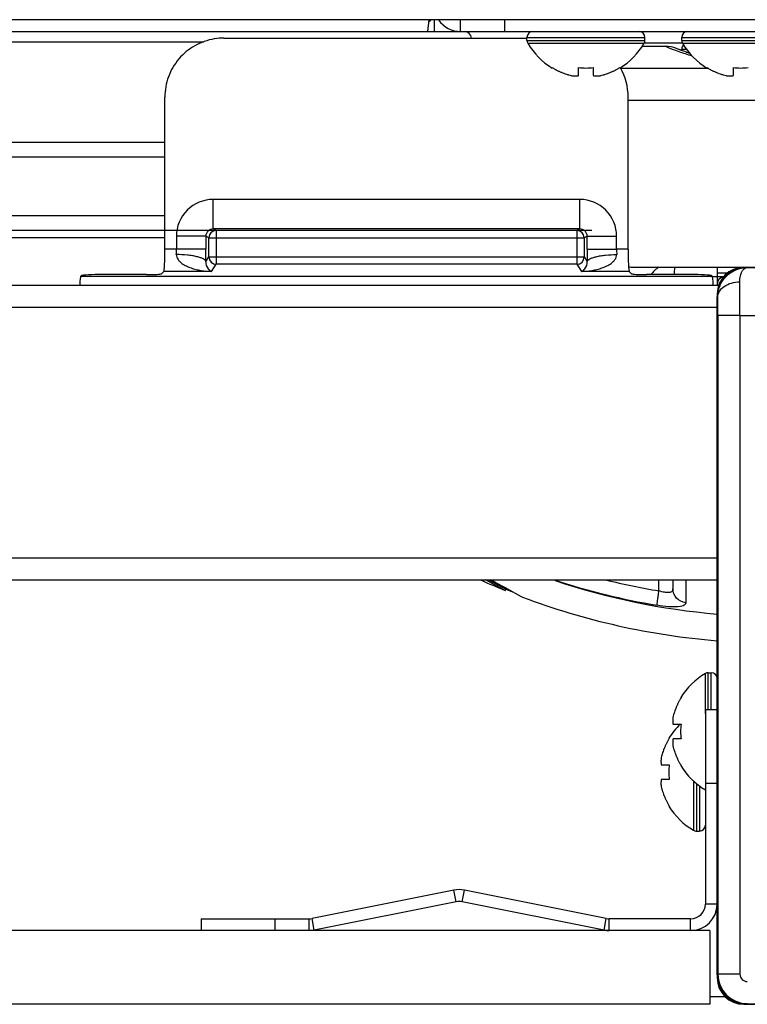
# Model space of a CAD drawing. Units: millimetres. Extents: x -1319 to 3519, y -1539 to 2345.
# Drawn here: x 952 to 1001, y -1479 to -1412 of the extents above; entities that cross this region are included whole.
import ezdxf

# ---------------------------------------------------------------- set-up
doc = ezdxf.new("R2010")
doc.units = ezdxf.units.MM
doc.header["$LTSCALE"] = 65.395
doc.layers.get('0').update_dxf_attribs({"linetype": 'CONTINUOUS'})

msp = doc.modelspace()

# ---------------------------------------------------------------- linework, layer by layer
at = {"linetype": 'Continuous'}
for p, q in [((1047.16, -1412.145), (228.36, -1412.145)), ((979.513, -1412.145), (979.41, -1412.945)), ((979.86, -1412.145), (979.86, -1412.945)), ((981.66, -1412.945), (981.66, -1412.145)), ((984.66, -1412.945), (984.66, -1412.145)), ((255.66, -1412.945), (981.66, -1412.945)), ((965.603, -1413.395), (986.16, -1413.395)), ((981.66, -1412.945), (1046.86, -1412.945)), ((986.16, -1413.345), (994.16, -1413.345)), ((986.16, -1413.545), (986.16, -1413.345)), ((994.16, -1413.545), (994.16, -1413.345)), ((996.66, -1413.345), (1004.66, -1413.345)), ((996.66, -1413.545), (996.66, -1413.345)), ((254.951, -1413.639), (964.235, -1413.639)), ((986.16, -1413.545), (994.16, -1413.545)), ((986.215, -1413.746), (994.105, -1413.746)), ((993.962, -1413.945), (995.559, -1413.945)), ((996.66, -1413.745), (994.16, -1413.745)), ((995.561, -1413.951), (995.546, -1413.945)), ((996.462, -1414.158), (996.305, -1414.094)), ((996.681, -1414.242), (996.423, -1414.142)), ((996.66, -1413.545), (1004.66, -1413.545)), ((996.66, -1414.145), (997.003, -1414.145)), ((996.66, -1414.234), (996.66, -1414.145)), ((996.715, -1413.746), (1004.605, -1413.746)), ((996.634, -1414.225), (996.462, -1414.158)), ((996.963, -1414.345), (997.172, -1414.345)), ((997.21, -1414.432), (997.133, -1414.406)), ((997.159, -1414.415), (997.149, -1414.411)), ((987.86, -1415.423), (987.86, -1415.39)), ((989.66, -1415.94), (989.66, -1415.39)), ((990.66, -1415.39), (990.66, -1415.94)), ((992.46, -1415.39), (992.46, -1415.423)), ((992.497, -1415.422), (998.416, -1415.422)), ((998.36, -1415.423), (998.36, -1415.39)), ((1000.16, -1415.94), (1000.16, -1415.39)), ((961.598, -1427.723), (961.598, -1417.395)), ((993.022, -1427.723), (993.022, -1417.395)), ((993.022, -1417.612), (1016.073, -1417.612)), ((295.56, -1420.445), (961.598, -1420.445)), ((295.56, -1421.445), (961.598, -1421.445)), ((989.741, -1424.34), (964.879, -1424.34)), ((964.879, -1426.34), (964.879, -1424.34)), ((989.741, -1426.34), (989.741, -1424.34)), ((961.598, -1425.445), (295.56, -1425.445)), ((990.56, -1426.445), (295.56, -1426.445)), ((964.377, -1426.839), (962.379, -1426.839)), ((962.379, -1426.839), (962.379, -1427.723)), ((964.581, -1426.941), (964.377, -1426.839)), ((964.377, -1426.839), (964.377, -1427.723)), ((989.742, -1426.34), (964.879, -1426.34)), ((965.081, -1426.441), (964.879, -1426.34)), ((965.081, -1426.445), (965.081, -1428.739)), ((989.742, -1426.34), (989.539, -1426.441)), ((989.539, -1426.445), (989.539, -1428.739)), ((990.243, -1426.839), (990.039, -1426.941)), ((990.243, -1426.839), (992.241, -1426.839)), ((990.243, -1427.723), (990.243, -1426.839)), ((992.241, -1427.723), (992.241, -1426.839)), ((961.598, -1426.945), (295.56, -1426.945)), ((964.581, -1426.941), (990.039, -1426.941)), ((964.581, -1428.24), (964.581, -1426.941)), ((990.039, -1426.941), (990.039, -1428.24)), ((962.379, -1427.723), (961.598, -1427.723)), ((964.377, -1427.723), (962.379, -1427.723)), ((990.243, -1427.723), (992.241, -1427.723)), ((993.022, -1427.723), (992.241, -1427.723)), ((964.374, -1428.551), (964.581, -1428.24)), ((964.581, -1428.24), (990.039, -1428.24)), ((964.76, -1429.221), (965.081, -1428.739)), ((989.539, -1428.739), (965.081, -1428.739)), ((989.539, -1428.739), (989.86, -1429.221)), ((990.039, -1428.24), (990.246, -1428.551)), ((955.945, -1429.509), (955.885, -1429.57)), ((960.361, -1429.435), (957.443, -1429.435)), ((961.524, -1429.221), (961.36, -1429.385)), ((964.76, -1429.221), (961.524, -1429.221)), ((993.096, -1429.221), (989.86, -1429.221)), ((993.096, -1429.221), (993.26, -1429.385)), ((993.384, -1428.945), (1047.26, -1428.945)), ((997.177, -1429.435), (994.259, -1429.435)), ((998.675, -1429.509), (998.736, -1429.57)), ((999.06, -1428.945), (999.06, -1430.145)), ((999.736, -1429.342), (999.06, -1429.345)), ((1001.074, -1428.959), (1001.06, -1428.945)), ((1001.074, -1428.959), (1047.046, -1428.959)), ((240.97, -1430.145), (999.165, -1430.145)), ((998.736, -1429.57), (955.885, -1429.57)), ((999.06, -1429.595), (998.743, -1429.597)), ((999.48, -1429.593), (999.06, -1429.595)), ((999.06, -1430.745), (999.06, -1477.145)), ((999.095, -1430.98), (999.06, -1430.944)), ((999.06, -1476.945), (999.06, -1430.944)), ((241.06, -1431.645), (999.06, -1431.645)), ((1000.604, -1432.208), (999.104, -1432.208)), ((999.104, -1432.208), (999.104, -1476.901)), ((1000.604, -1432.208), (1047.516, -1432.208)), ((1000.604, -1432.208), (1000.604, -1476.901)), ((241.06, -1448.645), (999.06, -1448.645)), ((241.06, -1450.145), (999.06, -1450.145)), ((984.637, -1450.843), (983.355, -1450.148)), ((983.56, -1450.145), (984.475, -1450.64)), ((995.112, -1450.897), (995.112, -1450.145)), ((996.06, -1450.145), (996.06, -1450.751)), ((996.944, -1450.153), (996.934, -1451.702)), ((984.475, -1450.64), (984.74, -1450.783)), ((984.69, -1450.871), (984.637, -1450.843)), ((984.69, -1450.871), (984.741, -1450.783)), ((984.74, -1450.783), (984.741, -1450.783)), ((984.761, -1450.723), (984.767, -1450.726)), ((984.767, -1450.726), (984.772, -1450.729)), ((984.772, -1450.729), (984.774, -1450.73)), ((984.774, -1450.73), (984.795, -1450.741)), ((984.795, -1450.741), (985.758, -1451.272)), ((985.758, -1451.272), (985.851, -1451.323)), ((998.258, -1459.225), (998.258, -1456.499)), ((998.46, -1456.445), (998.66, -1456.445)), ((998.46, -1458.945), (998.46, -1456.445)), ((998.66, -1458.945), (998.66, -1456.445)), ((996.582, -1458.145), (996.615, -1458.145)), ((998.26, -1458.945), (999.06, -1458.945)), ((998.26, -1458.945), (998.26, -1472.145)), ((996.064, -1459.945), (996.615, -1459.945)), ((995.782, -1460.895), (995.815, -1460.895)), ((996.615, -1460.945), (996.064, -1460.945)), ((995.264, -1462.695), (995.815, -1462.695)), ((996.615, -1462.745), (996.582, -1462.745)), ((995.815, -1463.695), (995.264, -1463.695)), ((997.458, -1463.796), (997.458, -1467.14)), ((997.66, -1463.958), (997.66, -1467.195)), ((997.86, -1464.102), (997.86, -1467.195)), ((998.26, -1463.945), (999.06, -1463.945)), ((995.815, -1465.495), (995.782, -1465.495)), ((997.66, -1467.195), (997.86, -1467.195)), ((981.207, -1471.199), (971.578, -1473.125)), ((981.364, -1471.984), (981.207, -1471.199)), ((981.756, -1471.984), (981.913, -1471.199)), ((991.542, -1473.125), (981.913, -1471.199)), ((981.364, -1471.984), (971.735, -1473.91)), ((991.385, -1473.91), (981.756, -1471.984)), ((999.06, -1472.145), (998.26, -1472.145)), ((964.06, -1473.145), (971.382, -1473.145)), ((964.06, -1473.145), (964.06, -1473.945)), ((969.06, -1473.145), (969.06, -1473.945)), ((971.382, -1473.945), (971.382, -1473.145)), ((971.735, -1473.91), (971.578, -1473.125)), ((991.385, -1473.91), (991.542, -1473.125)), ((997.26, -1473.145), (991.738, -1473.145)), ((991.738, -1473.945), (991.738, -1473.145)), ((997.26, -1473.945), (997.26, -1473.145)), ((998.56, -1473.945), (241.56, -1473.945)), ((998.56, -1473.945), (998.56, -1478.945)), ((999.104, -1476.901), (999.06, -1476.945)), ((1000.604, -1476.901), (999.104, -1476.901)), ((998.56, -1478.945), (241.56, -1478.945)), ((999.611, -1478.437), (998.56, -1478.437)), ((1000.86, -1478.945), (1047.26, -1478.945)), ((1001.104, -1478.901), (1001.06, -1478.945)), ((1047.06, -1478.945), (1001.06, -1478.945))]:
    msp.add_line(p, q, dxfattribs=at)
msp.add_lwpolyline([(997.133, -1414.406), (996.859, -1414.309), (996.634, -1414.225)], dxfattribs=at)
for centre, radius, start, end in [((978.85, -1411.535), 1.01, 309.46637, 322.73465), ((981.66, -1411.145), 1.8, 213.79718, 270), ((965.603, -1417.408), 4.014, 90.00065, 99.34011), ((981.908, -1413.445), 0.5, 5.73459, 90), ((986.56, -1413.345), 0.4, 90, 180), ((993.76, -1413.345), 0.4, 0, 90), ((997.06, -1413.345), 0.4, 90, 180), ((986.56, -1413.545), 0.4, 180, 210.30118), ((990.359, -1411.325), 4.8, 210.30118, 238.62729), ((990.359, -1411.325), 4.8, 210.30118, 238.62729), ((989.961, -1411.325), 4.8, 301.37271, 329.69882), ((989.961, -1411.325), 4.8, 301.37271, 329.69882), ((993.76, -1413.545), 0.4, 329.69882, 0), ((995.546, -1415.945), 2, 67.67798, 90.00006), ((1002.176, -1398.307), 16.985, 247.07748, 249.54098), ((997.06, -1413.545), 0.4, 180, 210.30118), ((997.06, -1414.145), 0.4, 133.25523, 180), ((1000.859, -1411.325), 4.8, 210.30118, 238.62729), ((1000.859, -1411.325), 4.8, 210.30118, 238.62729), ((1002.141, -1398.395), 16.891, 249.54688, 252.67112), ((1002.077, -1398.596), 16.68, 252.67551, 253.53151), ((990.347, -1411.337), 4.755, 238.46592, 241.0313), ((990.16, -1411.625), 3.798, 262.43512, 277.56488), ((989.973, -1411.337), 4.755, 298.9687, 301.53408), ((989.026, -1417.395), 3.996, 0.00198, 29.82691), ((1000.847, -1411.337), 4.755, 238.46592, 241.0313), ((1000.66, -1411.625), 3.798, 262.43512, 277.56488), ((990.344, -1411.341), 4.75, 241.03163, 241.99262), ((990.343, -1411.344), 4.747, 241.99259, 243.31875), ((990.342, -1411.347), 4.744, 243.3188, 244.45978), ((990.34, -1411.35), 4.74, 244.45979, 245.42782), ((990.338, -1411.355), 4.735, 245.4278, 246.68253), ((990.336, -1411.359), 4.73, 246.68262, 247.45262), ((990.333, -1411.366), 4.723, 247.45244, 248.99746), ((990.33, -1411.373), 4.715, 248.99775, 249.4819), ((990.326, -1411.384), 4.704, 249.48126, 251.53441), ((990.32, -1411.402), 4.684, 251.53495, 252.62273), ((990.316, -1411.417), 4.669, 252.62279, 253.60512), ((990.307, -1411.447), 4.637, 253.60363, 255.68242), ((989.414, -1413.95), 2.006, 262.72591, 264.7415), ((989.412, -1413.972), 1.985, 264.74422, 265.39912), ((989.411, -1413.984), 1.973, 265.39843, 266.78331), ((989.41, -1413.995), 1.962, 266.78409, 267.62352), ((989.41, -1414.001), 1.955, 267.62337, 268.84548), ((989.41, -1414.006), 1.951, 268.84587, 270.92582), ((989.41, -1414.003), 1.953, 270.92611, 271.99638), ((989.41, -1413.997), 1.96, 271.99641, 273.02279), ((989.409, -1413.987), 1.97, 273.0233, 274.28602), ((989.408, -1413.974), 1.982, 274.28565, 275.13722), ((989.406, -1413.951), 2.005, 275.14015, 277.27441), ((990.914, -1413.951), 2.005, 262.72561, 264.85983), ((990.912, -1413.974), 1.982, 264.86274, 265.71439), ((990.911, -1413.987), 1.97, 265.71404, 266.97664), ((990.91, -1413.997), 1.959, 266.97715, 268.00366), ((990.91, -1414.003), 1.954, 268.00369, 269.07382), ((990.91, -1414.006), 1.95, 269.07411, 270.19949), ((990.91, -1414.005), 1.951, 270.19954, 271.15407), ((990.91, -1414.001), 1.955, 271.15446, 272.37669), ((990.91, -1413.995), 1.962, 272.37652, 273.21587), ((990.909, -1413.984), 1.973, 273.21665, 274.6016), ((990.908, -1413.971), 1.985, 274.6009, 275.25576), ((990.906, -1413.95), 2.006, 275.2585, 277.27409), ((990.013, -1411.447), 4.637, 284.31758, 286.39637), ((990.005, -1411.417), 4.669, 286.39488, 287.37721), ((990, -1411.402), 4.684, 287.37727, 288.46505), ((989.994, -1411.384), 4.704, 288.46559, 290.51874), ((989.99, -1411.373), 4.715, 290.5181, 291.00225), ((989.987, -1411.366), 4.723, 291.00254, 292.54756), ((989.984, -1411.359), 4.73, 292.54738, 293.31738), ((989.982, -1411.355), 4.735, 293.31747, 294.5722), ((989.98, -1411.35), 4.74, 294.57218, 295.5402), ((989.979, -1411.347), 4.744, 295.54022, 296.6812), ((989.977, -1411.344), 4.747, 296.68125, 298.00741), ((989.976, -1411.341), 4.75, 298.00738, 298.96837), ((1000.844, -1411.341), 4.75, 241.03163, 241.99262), ((1000.843, -1411.344), 4.747, 241.99259, 243.31875), ((1000.842, -1411.347), 4.744, 243.3188, 244.45978), ((1000.84, -1411.35), 4.74, 244.45979, 245.42782), ((1000.838, -1411.355), 4.735, 245.4278, 246.68253), ((1000.836, -1411.359), 4.73, 246.68262, 247.45262), ((1000.833, -1411.366), 4.723, 247.45244, 248.99746), ((1000.83, -1411.373), 4.715, 248.99775, 249.4819), ((1000.826, -1411.384), 4.704, 249.48126, 251.53441), ((1000.82, -1411.402), 4.684, 251.53495, 252.62273), ((1000.816, -1411.417), 4.669, 252.62279, 253.60512), ((1000.807, -1411.447), 4.637, 253.60363, 255.68242), ((999.914, -1413.95), 2.006, 262.72591, 264.7415), ((999.912, -1413.972), 1.985, 264.74422, 265.39912), ((999.911, -1413.984), 1.973, 265.39843, 266.78331), ((999.91, -1413.995), 1.962, 266.78409, 267.62352), ((999.91, -1414.001), 1.955, 267.62337, 268.84548), ((999.91, -1414.006), 1.951, 268.84587, 270.92582), ((999.91, -1414.003), 1.953, 270.92611, 271.99638), ((999.91, -1413.997), 1.96, 271.99641, 273.02279), ((999.909, -1413.987), 1.97, 273.0233, 274.28602), ((999.908, -1413.974), 1.982, 274.28565, 275.13722), ((999.906, -1413.951), 2.005, 275.14015, 277.27441), ((964.878, -1426.839), 2.499, 89.98056, 179.99147), ((989.742, -1426.839), 2.499, 0.00853, 90.01944), ((965.082, -1426.941), 0.5, 92.68161, 179.96898), ((989.539, -1426.941), 0.5, 0.03102, 87.31839), ((944.304, -1427.724), 18.074, 358.87774, 0.00234), ((865.975, -1427.725), 98.403, 359.51902, 0.00099), ((1087.254, -1427.731), 97.011, 179.99555, 180.48444), ((1010.044, -1427.727), 17.802, 179.98906, 181.13086), ((965.082, -1428.239), 0.501, 180.1504, 269.8963), ((989.538, -1428.239), 0.501, 270.1037, 359.8496), ((993.384, -1427.945), 1, 250.44812, 270), ((1000.86, -1430.745), 1.8, 90, 180), ((999.56, -1430.092), 0.5, 101.20017, 179.99998), ((719.101, -1432.152), 281.503, 359.98861, 0.45302), ((1003.06, -1405.445), 49, 245.84952, 247.96547), ((1157.055, -1138.906), 356.251, 240.88657, 241.07732), ((1002.644, -1405.789), 46.715, 251.71838, 260.57579), ((1003.06, -1405.445), 47.193, 251.47697, 265.13784), ((1002.608, -1405.813), 45.703, 255.9554, 260.56076), ((1003.06, -1405.445), 48.9, 247.98882, 248.55479), ((1003.06, -1405.445), 49, 249.4315, 265.31398), ((1000.68, -1460.644), 4.8, 120.30118, 148.54207), ((998.46, -1456.845), 0.4, 90, 120.30118), ((998.66, -1456.845), 0.4, 0, 90), ((1000.668, -1460.631), 4.755, 148.46592, 151.0313), ((1000.639, -1460.618), 4.723, 157.45244, 158.99746), ((1000.645, -1460.62), 4.73, 156.68262, 157.45262), ((1000.65, -1460.622), 4.735, 155.4278, 156.68253), ((1000.654, -1460.624), 4.74, 154.45979, 155.42782), ((1000.658, -1460.626), 4.744, 153.3188, 154.45978), ((1000.661, -1460.628), 4.747, 151.99259, 153.31875), ((1000.663, -1460.629), 4.75, 151.03163, 151.99262), ((998.018, -1459.695), 1.97, 175.71404, 176.97664), ((998.03, -1459.696), 1.982, 174.86274, 175.71439), ((998.053, -1459.699), 2.005, 172.72561, 174.85983), ((1000.557, -1460.591), 4.637, 163.60363, 165.68242), ((1000.588, -1460.6), 4.669, 162.62279, 163.60512), ((1000.603, -1460.605), 4.684, 161.53495, 162.62273), ((1000.621, -1460.611), 4.704, 159.48126, 161.53441), ((1000.632, -1460.615), 4.715, 158.99775, 159.4819), ((999.88, -1463.394), 4.8, 133.88166, 148.54207), ((997.999, -1459.695), 1.95, 179.07411, 180.19949), ((997.999, -1459.695), 1.951, 180.19954, 181.15407), ((998.008, -1459.695), 1.959, 176.97715, 178.00366), ((998.002, -1459.695), 1.954, 178.00369, 179.07382), ((998.003, -1459.695), 1.955, 181.15446, 182.37669), ((998.01, -1459.694), 1.962, 182.37652, 183.21587), ((998.021, -1459.694), 1.973, 183.21665, 184.6016), ((998.033, -1459.693), 1.985, 184.6009, 185.25576), ((998.054, -1459.691), 2.006, 185.2585, 187.27409), ((1000.367, -1460.445), 3.786, 172.40134, 179.99114), ((999.868, -1463.381), 4.755, 148.46592, 151.0313), ((1000.367, -1460.444), 3.786, 180.00886, 187.59866), ((999.839, -1463.368), 4.723, 157.45244, 158.99746), ((999.845, -1463.37), 4.73, 156.68262, 157.45262), ((999.85, -1463.372), 4.735, 155.4278, 156.68253), ((999.854, -1463.374), 4.74, 154.45979, 155.42782), ((999.858, -1463.376), 4.744, 153.3188, 154.45978), ((999.861, -1463.378), 4.747, 151.99259, 153.31875), ((999.863, -1463.379), 4.75, 151.03163, 151.99262), ((997.999, -1461.195), 1.951, 178.84587, 180.92582), ((998.003, -1461.195), 1.955, 177.62337, 178.84548), ((998.002, -1461.195), 1.953, 180.92611, 181.99638), ((998.008, -1461.194), 1.96, 181.99641, 183.02279), ((998.01, -1461.195), 1.962, 176.78409, 177.62352), ((998.021, -1461.196), 1.973, 175.39843, 176.78331), ((998.018, -1461.194), 1.97, 183.0233, 184.28602), ((998.03, -1461.193), 1.982, 184.28565, 185.13722), ((998.033, -1461.197), 1.985, 174.74422, 175.39912), ((998.053, -1461.191), 2.005, 185.14015, 187.27441), ((998.054, -1461.199), 2.006, 172.72591, 174.7415), ((1000.557, -1460.298), 4.637, 194.31758, 196.39637), ((997.253, -1462.449), 2.005, 172.72561, 174.85983), ((999.757, -1463.341), 4.637, 163.60363, 165.68242), ((999.788, -1463.35), 4.669, 162.62279, 163.60512), ((999.803, -1463.355), 4.684, 161.53495, 162.62273), ((999.821, -1463.361), 4.704, 159.48126, 161.53441), ((999.832, -1463.365), 4.715, 158.99775, 159.4819), ((1000.588, -1460.289), 4.669, 196.39488, 197.37721), ((1000.603, -1460.284), 4.684, 197.37727, 198.46505), ((1000.621, -1460.278), 4.704, 198.46559, 200.51874), ((1000.632, -1460.274), 4.715, 200.5181, 201.00225), ((1000.639, -1460.272), 4.723, 201.00254, 202.54756), ((1000.645, -1460.269), 4.73, 202.54738, 203.31738), ((1000.65, -1460.267), 4.735, 203.31747, 204.5722), ((1000.654, -1460.265), 4.74, 204.57218, 205.5402), ((997.199, -1462.445), 1.95, 179.07411, 180.19949), ((997.199, -1462.445), 1.951, 180.19954, 181.15407), ((997.208, -1462.445), 1.959, 176.97715, 178.00366), ((997.202, -1462.445), 1.954, 178.00369, 179.07382), ((997.203, -1462.445), 1.955, 181.15446, 182.37669), ((997.21, -1462.444), 1.962, 182.37652, 183.21587), ((997.218, -1462.445), 1.97, 175.71404, 176.97664), ((997.221, -1462.444), 1.973, 183.21665, 184.6016), ((997.23, -1462.446), 1.982, 174.86274, 175.71439), ((997.233, -1462.443), 1.985, 184.6009, 185.25576), ((997.254, -1462.441), 2.006, 185.2585, 187.27409), ((999.567, -1463.195), 3.786, 172.40134, 179.99114), ((1000.658, -1460.263), 4.744, 205.54022, 206.6812), ((1000.661, -1460.261), 4.747, 206.68125, 208.00741), ((1000.663, -1460.26), 4.75, 208.00738, 208.96837), ((1000.668, -1460.258), 4.755, 208.9687, 211.53408), ((1000.68, -1460.246), 4.8, 211.45793, 239.69882), ((999.567, -1463.194), 3.786, 180.00886, 187.59866), ((997.199, -1463.945), 1.951, 178.84587, 180.92582), ((997.203, -1463.945), 1.955, 177.62337, 178.84548), ((997.202, -1463.945), 1.953, 180.92611, 181.99638), ((997.208, -1463.944), 1.96, 181.99641, 183.02279), ((997.21, -1463.945), 1.962, 176.78409, 177.62352), ((997.221, -1463.946), 1.973, 175.39843, 176.78331), ((997.218, -1463.944), 1.97, 183.0233, 184.28602), ((997.23, -1463.943), 1.982, 184.28565, 185.13722), ((997.233, -1463.947), 1.985, 174.74422, 175.39912), ((997.253, -1463.941), 2.005, 185.14015, 187.27441), ((997.254, -1463.949), 2.006, 172.72591, 174.7415), ((999.757, -1463.048), 4.637, 194.31758, 196.39637), ((999.788, -1463.039), 4.669, 196.39488, 197.37721), ((999.803, -1463.034), 4.684, 197.37727, 198.46505), ((999.821, -1463.028), 4.704, 198.46559, 200.51874), ((999.832, -1463.024), 4.715, 200.5181, 201.00225), ((999.839, -1463.022), 4.723, 201.00254, 202.54756), ((999.845, -1463.019), 4.73, 202.54738, 203.31738), ((999.85, -1463.017), 4.735, 203.31747, 204.5722), ((999.854, -1463.015), 4.74, 204.57218, 205.5402), ((999.858, -1463.013), 4.744, 205.54022, 206.6812), ((999.861, -1463.011), 4.747, 206.68125, 208.00741), ((999.863, -1463.01), 4.75, 208.00738, 208.96837), ((999.868, -1463.008), 4.755, 208.9687, 211.53408), ((999.88, -1462.996), 4.8, 211.45793, 239.69882), ((997.86, -1466.795), 0.4, 270, 0), ((997.66, -1466.795), 0.4, 239.69882, 270), ((981.56, -1472.964), 1.8, 78.69007, 101.30993), ((981.56, -1472.964), 1, 78.69007, 101.30993), ((997.26, -1472.145), 1.8, 270, 0), ((997.26, -1472.145), 1, 270, 0), ((971.382, -1472.145), 1, 270, 281.30993), ((991.738, -1472.145), 1, 258.69007, 270), ((991.738, -1472.145), 1.8, 258.69007, 270), ((1001.104, -1476.9), 2, 180.01489, 269.98511), ((1001.104, -1476.901), 0.5, 179.99664, 270.00336), ((1000.86, -1477.145), 1.8, 180, 270)]:
    msp.add_arc(centre, radius, start, end, dxfattribs=at)
for centre, major_axis, ratio, start_param, end_param in [((961.52, -1427.723), (0, 1.5), 0.052408, -3.089233, -1.570796), ((993.1, -1427.723), (0, 1.5), 0.052408, -4.712389, -3.193953), ((957.443, -1429.514), (1.5, 0), 0.052408, 1.570796, 3.089233), ((960.361, -1429.383), (1, 0), 0.052408, -1.570796, -0.05236), ((994.259, -1429.383), (1, 0), 0.052408, -3.089233, -1.570796), ((997.177, -1429.514), (1.5, 0), 0.052408, 0.05236, 1.570796), ((1001.06, -1430.945), (1.415, -1.415), 0.999695, 2.356347, 3.926839), ((955.889, -1431.068), (0, 1.5), 0.052408, 0.05236, 0.901822), ((998.731, -1431.068), (0, 1.5), 0.052408, -0.901822, -0.05236), ((1001.06, -1476.944), (1.415, 1.415), 0.999695, -3.926839, -2.356347)]:
    msp.add_ellipse(centre, major_axis=major_axis, ratio=ratio, start_param=start_param, end_param=end_param, dxfattribs=at)
for points, knots in [([(964.952, -1413.448), (964.491, -1413.524), (963.588, -1413.841), (962.487, -1414.752), (961.765, -1415.986), (961.598, -1416.928), (961.598, -1417.395)], [0, 0, 0, 0, 0.250004, 0.500006, 0.750004, 1, 1, 1, 1]), ([(964.879, -1426.34), (964.814, -1426.34), (964.682, -1426.365), (964.515, -1426.475), (964.403, -1426.642), (964.377, -1426.774), (964.377, -1426.839)], [0, 0, 0, 0, 0.248906, 0.498879, 0.749516, 1, 1, 1, 1]), ([(990.243, -1426.839), (990.243, -1426.774), (990.217, -1426.642), (990.105, -1426.475), (989.938, -1426.365), (989.806, -1426.34), (989.742, -1426.34)], [0, 0, 0, 0, 0.250484, 0.501121, 0.751094, 1, 1, 1, 1]), ([(962.375, -1428.078), (962.374, -1428.141), (962.397, -1428.266), (962.488, -1428.428), (962.609, -1428.564), (962.793, -1428.714), (963.051, -1428.862), (963.379, -1428.993), (963.718, -1429.091), (964.176, -1429.183), (964.527, -1429.215), (964.76, -1429.221)], [0, 0, 0, 0, 0.066348, 0.13084, 0.19428, 0.257134, 0.381843, 0.506027, 0.629894, 0.75352, 1, 1, 1, 1]), ([(964.374, -1428.551), (964.369, -1428.517), (964.318, -1428.442), (964.189, -1428.36), (963.999, -1428.283), (963.751, -1428.215), (963.453, -1428.158), (962.99, -1428.098), (962.625, -1428.08), (962.375, -1428.078)], [0, 0, 0, 0, 0.048724, 0.119336, 0.216256, 0.338594, 0.483125, 0.64523, 1, 1, 1, 1]), ([(989.86, -1429.221), (990.094, -1429.215), (990.444, -1429.183), (990.903, -1429.091), (991.241, -1428.993), (991.569, -1428.862), (991.827, -1428.714), (992.011, -1428.564), (992.133, -1428.428), (992.223, -1428.266), (992.246, -1428.141), (992.245, -1428.078)], [0, 0, 0, 0, 0.246481, 0.370108, 0.493976, 0.618161, 0.742871, 0.805725, 0.869164, 0.933655, 1, 1, 1, 1]), ([(990.246, -1428.551), (990.251, -1428.517), (990.302, -1428.442), (990.431, -1428.36), (990.622, -1428.283), (990.869, -1428.215), (991.167, -1428.158), (991.63, -1428.098), (991.995, -1428.08), (992.245, -1428.078)], [0, 0, 0, 0, 0.048724, 0.119336, 0.216256, 0.338594, 0.483126, 0.645231, 1, 1, 1, 1]), ([(964.374, -1428.551), (964.366, -1428.724), (964.455, -1429.005), (964.67, -1429.187), (964.76, -1429.221)], [0, 0, 0, 0, 0.643929, 1, 1, 1, 1]), ([(989.86, -1429.221), (989.95, -1429.187), (990.165, -1429.005), (990.254, -1428.724), (990.246, -1428.551)], [0, 0, 0, 0, 0.356071, 1, 1, 1, 1]), ([(996.161, -1428.945), (996.159, -1428.993), (996.152, -1429.157), (996.139, -1429.321), (996.12, -1429.436)], [0, 0, 0, 0, 0.290164, 1, 1, 1, 1]), ([(999.095, -1430.98), (999.094, -1430.711), (999.2, -1430.173), (999.652, -1429.505), (1000.308, -1429.065), (1000.821, -1428.961), (1001.074, -1428.959)], [0, 0, 0, 0, 0.258498, 0.510789, 0.757209, 1, 1, 1, 1]), ([(1000.595, -1429.927), (1000.594, -1429.789), (1000.618, -1429.543), (1000.727, -1429.234), (1000.876, -1429.027), (1001.013, -1428.963), (1001.074, -1428.959)], [0, 0, 0, 0, 0.355464, 0.633641, 0.841673, 1, 1, 1, 1]), ([(999.095, -1430.98), (999.098, -1430.84), (999.194, -1430.543), (999.543, -1430.202), (1000.031, -1429.981), (1000.403, -1429.928), (1000.595, -1429.927)], [0, 0, 0, 0, 0.20869, 0.444303, 0.712141, 1, 1, 1, 1]), ([(999.104, -1432.208), (999.104, -1432.095), (999.103, -1431.686), (999.1, -1431.276), (999.095, -1430.98)], [0, 0, 0, 0, 0.275371, 1, 1, 1, 1]), ([(996.06, -1450.751), (996.06, -1450.811), (996.012, -1450.955), (995.761, -1451.029), (995.46, -1450.997), (995.233, -1450.938), (995.112, -1450.897)], [0, 0, 0, 0, 0.16567, 0.363622, 0.651978, 1, 1, 1, 1]), ([(996.934, -1451.702), (996.702, -1451.674), (996.247, -1451.453), (996.06, -1450.978), (996.06, -1450.751)], [0, 0, 0, 0, 0.506935, 1, 1, 1, 1]), ([(994.995, -1451.873), (994.988, -1451.836), (995.001, -1451.724), (995.019, -1451.514), (995.06, -1451.226), (995.093, -1451.012), (995.112, -1450.897)], [0, 0, 0, 0, 0.113739, 0.33844, 0.646642, 1, 1, 1, 1]), ([(996.934, -1451.702), (996.933, -1451.904), (996.47, -1451.988), (996.092, -1451.989), (995.613, -1451.965), (995.249, -1451.915), (994.995, -1451.873)], [0, 0, 0, 0, 0.301806, 0.447099, 0.616161, 1, 1, 1, 1])]:
    msp.add_open_spline(points, degree=3, knots=knots, dxfattribs=at)
msp.add_open_spline([(995.107, -1428.934), (994.902, -1429.065), (994.719, -1429.236), (994.574, -1429.432)], degree=3, dxfattribs=at)

doc.saveas('drawing.dxf')
